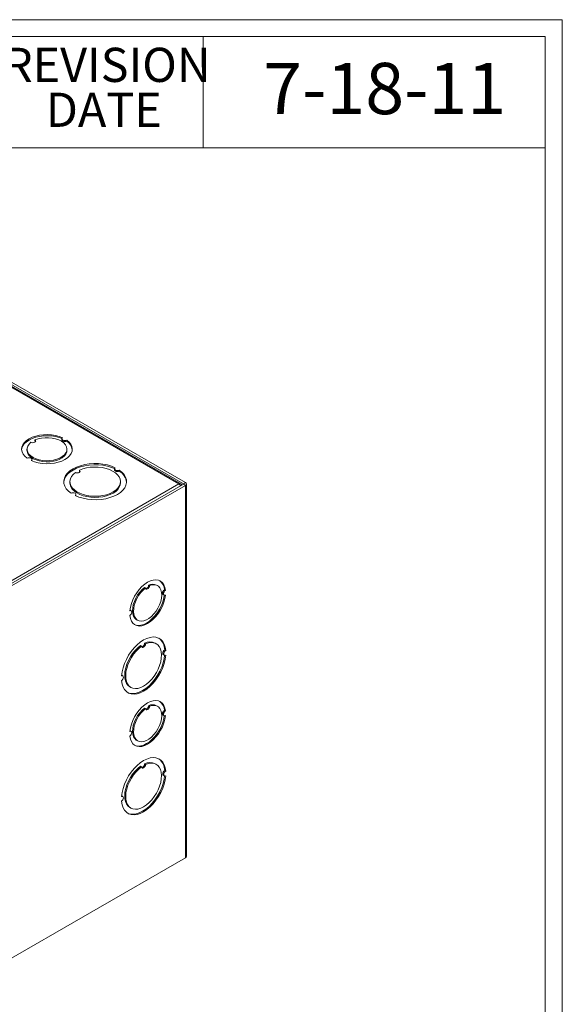
# Model space of a CAD drawing. Units: inches. Extents: x 0.9 to 58.6, y 0.9 to 37.7.
# Drawn here: x 51.7 to 58.6, y 25.1 to 37.7 of the extents above; entities that cross this region are included whole.
import ezdxf

# ---------------------------------------------------------------- set-up
doc = ezdxf.new("R2010")
doc.units = ezdxf.units.IN
doc.header["$LTSCALE"] = 3.5
doc.header["$MEASUREMENT"] = 0
doc.styles.add('SLDTEXTSTYLE0', font='TXT', dxfattribs={"width": 0.75})

# ---------------------------------------------------------------- blocks, each defined once
blk = doc.blocks.new('SW_NOTE_3')
at = {"color": 0, "linetype": 'Continuous', "lineweight": 0, "ltscale": 3.5, "char_height": 0.4375, "attachment_point": 1, "style": 'SLDTEXTSTYLE0'}
for s, insert in [('REVISION', (0, 0.564)), ('DATE', (0.547, -0.011))]:
    blk.add_mtext(s, dxfattribs=dict(at, insert=insert))

msp = doc.modelspace()

# ---------------------------------------------------------------- linework, layer by layer
at = {"color": 7, "linetype": 'Continuous', "lineweight": 0, "ltscale": 3.5}
for p, q in [((0.8794, 37.6848), (58.6294, 37.6848)), ((58.6294, 0.9348), (58.6294, 37.6848)), ((1.0964, 37.4678), (58.4124, 37.4678)), ((54.0374, 36.0468), (54.0374, 37.4678)), ((58.4124, 1.1518), (58.4124, 37.4678)), ((1.0964, 36.0468), (58.4124, 36.0468))]:
    msp.add_line(p, q, dxfattribs=at)
at = {"color": 7, "linetype": 'Continuous', "lineweight": 15, "ltscale": 3.5}
for p, q in [((53.7294, 31.745), (49.7193, 34.06)), ((53.7868, 31.7486), (49.7255, 34.0931)), ((53.7519, 31.7473), (49.7418, 34.0623)), ((53.8124, 31.7634), (49.7511, 34.1079)), ((51.8887, 32.3083), (51.8887, 32.2935)), ((51.8887, 32.2935), (51.8953, 32.2871)), ((52.2338, 32.3224), (52.2338, 32.3076)), ((52.2946, 32.2919), (52.2946, 32.3067)), ((51.7864, 32.1903), (51.7864, 32.1756)), ((52.2968, 32.1756), (52.2968, 32.1903)), ((51.8493, 32.0435), (51.8489, 32.0403)), ((51.8493, 32.0435), (51.8493, 32.0583)), ((52.4567, 31.9209), (52.4567, 31.9061)), ((52.4567, 31.9061), (52.4637, 31.8995)), ((52.9054, 31.9385), (52.9054, 31.9237)), ((52.9664, 31.9082), (52.9664, 31.923)), ((51.3692, 30.3825), (53.7294, 31.745)), ((52.3348, 31.7748), (52.3348, 31.76)), ((52.9817, 31.76), (52.9817, 31.7748)), ((53.7868, 31.7486), (53.8124, 31.7634)), ((53.8255, 26.9819), (53.8255, 31.745)), ((51.3754, 30.3494), (53.7868, 31.7415)), ((51.401, 30.3347), (53.8124, 31.7267)), ((53.8124, 31.7267), (53.7868, 31.7415)), ((53.8124, 31.7267), (53.8124, 26.9635)), ((52.4111, 31.5963), (52.4106, 31.5927)), ((52.4111, 31.5963), (52.4111, 31.6111)), ((53.3028, 30.4147), (53.29, 30.4221)), ((53.3542, 30.4444), (53.3414, 30.4517)), ((53.4561, 30.4443), (53.4433, 30.4517)), ((53.543, 30.3916), (53.5558, 30.3842)), ((53.5262, 30.3311), (53.539, 30.3237)), ((53.1023, 30.1314), (53.1052, 30.1302)), ((53.118, 30.1228), (53.1052, 30.1302)), ((53.1881, 30.0096), (53.2009, 30.0022)), ((53.2512, 29.6694), (53.2384, 29.6768)), ((53.3027, 29.6992), (53.2899, 29.7065)), ((53.4387, 29.702), (53.4259, 29.7094)), ((53.5466, 29.622), (53.5594, 29.6146)), ((53.5295, 29.5614), (53.5423, 29.554)), ((52.9954, 29.2985), (52.9988, 29.2971)), ((53.0116, 29.2897), (52.9988, 29.2971)), ((53.1025, 29.1491), (53.1152, 29.1417)), ((53.3028, 28.8714), (53.29, 28.8788)), ((53.3542, 28.9011), (53.3414, 28.9085)), ((53.4561, 28.901), (53.4433, 28.9084)), ((53.543, 28.8483), (53.5558, 28.8409)), ((53.5262, 28.7878), (53.539, 28.7805)), ((53.1023, 28.5881), (53.1052, 28.5869)), ((53.118, 28.5795), (53.1052, 28.5869)), ((53.1881, 28.4664), (53.2009, 28.459)), ((53.2512, 28.1262), (53.2384, 28.1336)), ((53.3027, 28.1559), (53.2899, 28.1633)), ((53.4387, 28.1587), (53.4259, 28.1661)), ((53.5295, 28.0181), (53.5423, 28.0107)), ((53.5466, 28.0788), (53.5594, 28.0714)), ((52.9954, 27.7552), (52.9988, 27.7539)), ((53.0116, 27.7465), (52.9988, 27.7539)), ((53.1025, 27.6059), (53.1152, 27.5985)), ((51.401, 25.5715), (53.8124, 26.9635))]:
    msp.add_line(p, q, dxfattribs=at)
at = {"color": 8, "linetype": 'Continuous', "lineweight": 15, "ltscale": 3.5}
msp.add_line((53.7868, 31.7486), (53.7868, 31.7415), dxfattribs=at)
at = {"color": 7, "linetype": 'Continuous', "lineweight": 15, "ltscale": 3.5, "flags": 128}
for points in [[(52.2431, 32.3364), (52.1997, 32.3532), (52.1521, 32.3658), (52.1016, 32.3738), (52.0495, 32.377), (51.9973, 32.3753), (51.9462, 32.3687), (51.8976, 32.3575), (51.8528, 32.3419), (51.8129, 32.3224), (51.779, 32.2993), (51.7519, 32.2735), (51.7325, 32.2454), (51.7212, 32.2159), (51.7182, 32.1857), (51.7237, 32.1557), (51.7376, 32.1265), (51.7594, 32.0991), (51.7886, 32.074)], [(52.2343, 32.3255), (52.1997, 32.3385), (52.1521, 32.3511), (52.1016, 32.359), (52.0495, 32.3622), (51.9973, 32.3605), (51.9462, 32.354), (51.8976, 32.3428), (51.8528, 32.3272), (51.8129, 32.3076), (51.779, 32.2846), (51.7519, 32.2587), (51.7325, 32.2306), (51.7212, 32.2011), (51.7184, 32.1829)], [(51.8373, 32.2786), (51.813, 32.2558), (51.7962, 32.2309), (51.7876, 32.2046), (51.7873, 32.1779), (51.7954, 32.1516), (51.8116, 32.1265), (51.8353, 32.1036), (51.8659, 32.0835), (51.9022, 32.0669), (51.9432, 32.0544), (51.9874, 32.0464), (52.0333, 32.0431), (52.0796, 32.0446), (52.1245, 32.051), (52.1668, 32.0619), (52.2049, 32.0771), (52.2377, 32.096), (52.264, 32.118), (52.2829, 32.1424), (52.294, 32.1684), (52.2967, 32.1951), (52.291, 32.2216), (52.2771, 32.2471), (52.2554, 32.2708), (52.2267, 32.2917), (52.1919, 32.3094), (52.1521, 32.3231), (52.1087, 32.3325), (52.0631, 32.3371), (52.0168, 32.337), (51.9713, 32.332), (51.9281, 32.3223), (51.8887, 32.3083)], [(51.8887, 32.3083), (51.8955, 32.3015), (51.8976, 32.2937), (51.8946, 32.2861), (51.8869, 32.2796), (51.8757, 32.2752), (51.8624, 32.2735), (51.849, 32.2746), (51.8373, 32.2786)], [(51.8401, 32.0443), (51.8835, 32.0274), (51.9311, 32.0148), (51.9816, 32.0068), (52.0336, 32.0036), (52.0859, 32.0054), (52.137, 32.0119), (52.1856, 32.0231), (52.2304, 32.0387), (52.2703, 32.0583), (52.3042, 32.0813), (52.3312, 32.1072), (52.3507, 32.1352), (52.362, 32.1647), (52.3649, 32.1949), (52.3594, 32.225), (52.3456, 32.2541), (52.3238, 32.2816), (52.2946, 32.3067)], [(52.2946, 32.2919), (52.2828, 32.2878), (52.2693, 32.2866), (52.2559, 32.2883), (52.2445, 32.2927), (52.2368, 32.2993), (52.2339, 32.307), (52.2338, 32.3076)], [(52.2946, 32.3067), (52.2828, 32.3026), (52.2693, 32.3013), (52.2559, 32.303), (52.2445, 32.3075), (52.2368, 32.314), (52.2339, 32.3218), (52.2361, 32.3296), (52.2431, 32.3364)], [(51.7864, 32.1756), (51.7873, 32.1631), (51.7954, 32.1368), (51.8116, 32.1117), (51.8353, 32.0888), (51.8659, 32.0687), (51.9022, 32.0521), (51.9432, 32.0396), (51.9874, 32.0316), (52.0333, 32.0283), (52.0796, 32.0299), (52.1245, 32.0362), (52.1668, 32.0472), (52.2049, 32.0624), (52.2377, 32.0813), (52.264, 32.1033), (52.2829, 32.1277), (52.294, 32.1536), (52.2968, 32.1756)], [(51.7886, 32.074), (51.8004, 32.0781), (51.8139, 32.0793), (51.8273, 32.0776), (51.8386, 32.0732), (51.8463, 32.0666), (51.8493, 32.0589), (51.8471, 32.0511), (51.8401, 32.0443)], [(52.9149, 31.9527), (52.8667, 31.9726), (52.8139, 31.9882), (52.7577, 31.9991), (52.6993, 32.0051), (52.64, 32.0061), (52.5811, 32.002), (52.524, 31.993), (52.4697, 31.9791), (52.4196, 31.9609), (52.3747, 31.9385), (52.3359, 31.9126), (52.3043, 31.8836), (52.2804, 31.8523), (52.2647, 31.8193), (52.2576, 31.7853), (52.2593, 31.7511), (52.2697, 31.7174), (52.2886, 31.685), (52.3156, 31.6545), (52.3501, 31.6266)], [(52.9059, 31.9421), (52.8667, 31.9578), (52.8139, 31.9734), (52.7577, 31.9843), (52.6993, 31.9903), (52.64, 31.9913), (52.5811, 31.9872), (52.524, 31.9782), (52.4697, 31.9644), (52.4196, 31.9461), (52.3747, 31.9237), (52.3359, 31.8978), (52.3043, 31.8689), (52.2804, 31.8376), (52.2647, 31.8045), (52.2576, 31.7706), (52.2574, 31.7674)], [(52.4052, 31.8911), (52.3765, 31.8665), (52.3548, 31.8395), (52.3409, 31.8109), (52.335, 31.7813), (52.3373, 31.7516), (52.3477, 31.7225), (52.366, 31.6947), (52.3918, 31.669), (52.4243, 31.6459), (52.4627, 31.6261), (52.506, 31.61), (52.5533, 31.5982), (52.6032, 31.5908), (52.6545, 31.5881), (52.7059, 31.5901), (52.756, 31.5968), (52.8037, 31.608), (52.8478, 31.6235), (52.887, 31.6428), (52.9204, 31.6654), (52.9471, 31.6908), (52.9666, 31.7183), (52.9782, 31.7473), (52.9817, 31.777), (52.977, 31.8066), (52.9642, 31.8354), (52.9437, 31.8627), (52.9159, 31.8877), (52.8816, 31.9099), (52.8416, 31.9286), (52.797, 31.9435), (52.7488, 31.9541), (52.6984, 31.9601), (52.6469, 31.9614), (52.5958, 31.958), (52.5462, 31.95), (52.4994, 31.9375), (52.4567, 31.9209)], [(52.4016, 31.5969), (52.4498, 31.577), (52.5026, 31.5614), (52.5588, 31.5505), (52.6172, 31.5445), (52.6765, 31.5435), (52.7353, 31.5476), (52.7925, 31.5567), (52.8468, 31.5705), (52.8969, 31.5887), (52.9418, 31.6111), (52.9805, 31.637), (53.0122, 31.666), (53.0361, 31.6973), (53.0518, 31.7303), (53.0589, 31.7643), (53.0572, 31.7985), (53.0468, 31.8322), (53.0279, 31.8646), (53.0009, 31.8951), (52.9664, 31.923)], [(52.4567, 31.9209), (52.4638, 31.9141), (52.466, 31.9062), (52.463, 31.8985), (52.4553, 31.892), (52.4439, 31.8875), (52.4305, 31.8858), (52.417, 31.8871), (52.4052, 31.8911)], [(52.9664, 31.923), (52.9546, 31.9188), (52.941, 31.9175), (52.9275, 31.9192), (52.916, 31.9236), (52.9083, 31.9302), (52.9054, 31.938), (52.9077, 31.9459), (52.9149, 31.9527)], [(52.9664, 31.9082), (52.9546, 31.904), (52.941, 31.9027), (52.9275, 31.9044), (52.916, 31.9089), (52.9083, 31.9155), (52.9054, 31.9233), (52.9054, 31.9237)], [(52.3348, 31.76), (52.3373, 31.7369), (52.3477, 31.7077), (52.366, 31.68), (52.3918, 31.6542), (52.4243, 31.6311), (52.4627, 31.6113), (52.506, 31.5953), (52.5533, 31.5834), (52.6032, 31.576), (52.6545, 31.5733), (52.7059, 31.5753), (52.756, 31.582), (52.8037, 31.5933), (52.8478, 31.6087), (52.887, 31.628), (52.9204, 31.6506), (52.9471, 31.676), (52.9666, 31.7036), (52.9782, 31.7325), (52.9817, 31.76)], [(52.3501, 31.6266), (52.3619, 31.6308), (52.3755, 31.6321), (52.389, 31.6304), (52.4004, 31.626), (52.4082, 31.6194), (52.4111, 31.6116), (52.4088, 31.6037), (52.4016, 31.5969)], [(53.5558, 30.3842), (53.5487, 30.422), (53.5358, 30.4546), (53.5174, 30.4812), (53.4942, 30.501), (53.4666, 30.5135), (53.4354, 30.5185), (53.4013, 30.5157), (53.3654, 30.5052), (53.3285, 30.4874), (53.2916, 30.4626), (53.2557, 30.4316), (53.2217, 30.3951), (53.1905, 30.3541), (53.1629, 30.3097), (53.1396, 30.2631), (53.1213, 30.2153), (53.1084, 30.1678), (53.1013, 30.1218)], [(53.1881, 30.0096), (53.1841, 30.0121), (53.1639, 30.0303), (53.1488, 30.0551), (53.1392, 30.0857), (53.1353, 30.1211), (53.1375, 30.16), (53.1454, 30.2013), (53.159, 30.2436), (53.1778, 30.2854), (53.2011, 30.3254), (53.2282, 30.3623), (53.2582, 30.3949), (53.29, 30.4221)], [(53.3542, 30.4444), (53.3861, 30.454), (53.4161, 30.456), (53.4431, 30.4504), (53.4664, 30.4373), (53.4852, 30.4171), (53.4988, 30.3905), (53.5068, 30.3585), (53.5089, 30.322), (53.5051, 30.2822), (53.4955, 30.2405), (53.4803, 30.1982), (53.4602, 30.1568), (53.4357, 30.1175), (53.4077, 30.0817), (53.3771, 30.0506), (53.3449, 30.0252), (53.3121, 30.0063), (53.2799, 29.9945), (53.2493, 29.9903), (53.2213, 29.9937), (53.1968, 30.0047), (53.1767, 30.0229), (53.1616, 30.0478), (53.1519, 30.0783), (53.1481, 30.1137), (53.1502, 30.1527), (53.1582, 30.1939), (53.1718, 30.2362), (53.1906, 30.278), (53.2139, 30.3181), (53.241, 30.355), (53.2709, 30.3875), (53.3028, 30.4147)], [(53.3028, 30.4147), (53.3053, 30.4054), (53.311, 30.3997), (53.3191, 30.3985), (53.3285, 30.4019), (53.338, 30.4094), (53.3461, 30.42), (53.3518, 30.4322), (53.3542, 30.4444)], [(53.5262, 30.3311), (53.5257, 30.3314), (53.5205, 30.3378), (53.5187, 30.3478), (53.5205, 30.3599), (53.5257, 30.3723), (53.5336, 30.3834), (53.543, 30.3916)], [(53.5558, 30.3247), (53.5464, 30.322), (53.5385, 30.324), (53.5333, 30.3305), (53.5315, 30.3404), (53.5333, 30.3525), (53.5385, 30.3649), (53.5464, 30.376), (53.5558, 30.3842)], [(53.1013, 30.0623), (53.1084, 30.0245), (53.1213, 29.9919), (53.1396, 29.9653), (53.1629, 29.9455), (53.1905, 29.933), (53.2217, 29.9281), (53.2557, 29.9308), (53.2916, 29.9413), (53.3285, 29.9591), (53.3654, 29.9839), (53.4013, 30.0149), (53.4354, 30.0514), (53.4666, 30.0924), (53.4942, 30.1368), (53.5174, 30.1835), (53.5358, 30.2312), (53.5487, 30.2787), (53.5558, 30.3247)], [(53.1605, 29.947), (53.1777, 29.9404), (53.2089, 29.9354), (53.2429, 29.9382), (53.2788, 29.9487), (53.3157, 29.9665), (53.3526, 29.9913), (53.3885, 30.0223), (53.4226, 30.0588), (53.4538, 30.0998), (53.4814, 30.1442), (53.5047, 30.1908), (53.523, 30.2386), (53.5359, 30.2861), (53.542, 30.3225)], [(53.1013, 30.1218), (53.1107, 30.1245), (53.1185, 30.1225), (53.1238, 30.1161), (53.1256, 30.1061), (53.1238, 30.094), (53.1185, 30.0816), (53.1107, 30.0705), (53.1013, 30.0623)], [(53.5594, 29.6146), (53.5525, 29.6584), (53.5396, 29.697), (53.5209, 29.7296), (53.4969, 29.7555), (53.4682, 29.7741), (53.4352, 29.785), (53.3988, 29.7879), (53.3597, 29.7828), (53.3188, 29.7699), (53.277, 29.7493), (53.2351, 29.7216), (53.1942, 29.6873), (53.1552, 29.6473), (53.1187, 29.6023), (53.0858, 29.5533), (53.057, 29.5015), (53.033, 29.4479), (53.0143, 29.3938), (53.0014, 29.3403), (52.9946, 29.2886)], [(53.2384, 29.6768), (53.2027, 29.6481), (53.1685, 29.6139), (53.1367, 29.575), (53.1082, 29.5324), (53.0836, 29.4872), (53.0636, 29.4405), (53.0487, 29.3935), (53.0393, 29.3474), (53.0355, 29.3034), (53.0376, 29.2626), (53.0454, 29.226), (53.0587, 29.1946), (53.0773, 29.1691), (53.1006, 29.1502), (53.1025, 29.1491)], [(53.2512, 29.6694), (53.2155, 29.6408), (53.1813, 29.6065), (53.1495, 29.5676), (53.121, 29.525), (53.0964, 29.4798), (53.0764, 29.4331), (53.0615, 29.3861), (53.052, 29.34), (53.0483, 29.296), (53.0504, 29.2552), (53.0582, 29.2186), (53.0715, 29.1872), (53.0901, 29.1617), (53.1134, 29.1428), (53.1408, 29.131), (53.1717, 29.1266), (53.2053, 29.1297), (53.2407, 29.1401), (53.277, 29.1577), (53.3133, 29.1821), (53.3487, 29.2124), (53.3822, 29.2481), (53.4131, 29.2882), (53.4406, 29.3317), (53.4639, 29.3775), (53.4824, 29.4244), (53.4958, 29.4713), (53.5036, 29.5168), (53.5056, 29.56), (53.5019, 29.5997), (53.4924, 29.6349), (53.4775, 29.6646), (53.4575, 29.6882), (53.4329, 29.7051), (53.4044, 29.7148), (53.3726, 29.717), (53.3384, 29.7118), (53.3027, 29.6992)], [(53.3027, 29.6992), (53.3003, 29.6869), (53.2947, 29.6746), (53.2865, 29.6638), (53.277, 29.6562), (53.2674, 29.6528), (53.2593, 29.6541), (53.2536, 29.6599), (53.2512, 29.6694)], [(53.5295, 29.5614), (53.5291, 29.5616), (53.5238, 29.5681), (53.522, 29.5781), (53.5238, 29.5902), (53.5291, 29.6028), (53.5371, 29.6139), (53.5466, 29.622)], [(53.5594, 29.5552), (53.5499, 29.5523), (53.5419, 29.5542), (53.5366, 29.5607), (53.5348, 29.5707), (53.5366, 29.5828), (53.5419, 29.5954), (53.5499, 29.6065), (53.5594, 29.6146)], [(52.9946, 29.2291), (53.0014, 29.1853), (53.0143, 29.1467), (53.033, 29.1141), (53.057, 29.0882), (53.0858, 29.0696), (53.1187, 29.0588), (53.1552, 29.0558), (53.1942, 29.0609), (53.2351, 29.0738), (53.277, 29.0944), (53.3188, 29.1221), (53.3597, 29.1564), (53.3988, 29.1965), (53.4352, 29.2415), (53.4682, 29.2904), (53.4969, 29.3422), (53.5209, 29.3958), (53.5396, 29.4499), (53.5525, 29.5034), (53.5594, 29.5552)], [(53.0702, 29.0784), (53.073, 29.077), (53.1059, 29.0661), (53.1424, 29.0632), (53.1815, 29.0683), (53.2224, 29.0812), (53.2642, 29.1018), (53.306, 29.1295), (53.3469, 29.1638), (53.386, 29.2038), (53.4224, 29.2488), (53.4554, 29.2978), (53.4842, 29.3496), (53.5081, 29.4032), (53.5268, 29.4573), (53.5397, 29.5108), (53.5457, 29.5527)], [(52.9946, 29.2886), (53.0041, 29.2914), (53.012, 29.2895), (53.0173, 29.283), (53.0192, 29.273), (53.0173, 29.2609), (53.012, 29.2483), (53.0041, 29.2372), (52.9946, 29.2291)], [(53.5558, 28.8409), (53.5487, 28.8787), (53.5358, 28.9114), (53.5174, 28.9379), (53.4942, 28.9577), (53.4666, 28.9703), (53.4354, 28.9752), (53.4013, 28.9724), (53.3654, 28.962), (53.3285, 28.9441), (53.2916, 28.9194), (53.2557, 28.8883), (53.2217, 28.8519), (53.1905, 28.8109), (53.1629, 28.7665), (53.1396, 28.7198), (53.1213, 28.6721), (53.1084, 28.6246), (53.1013, 28.5785)], [(53.1881, 28.4664), (53.1841, 28.4689), (53.1639, 28.4871), (53.1488, 28.5119), (53.1392, 28.5425), (53.1353, 28.5778), (53.1375, 28.6168), (53.1454, 28.6581), (53.159, 28.7003), (53.1778, 28.7421), (53.2011, 28.7822), (53.2282, 28.8191), (53.2582, 28.8516), (53.29, 28.8788)], [(53.3542, 28.9011), (53.3861, 28.9107), (53.4161, 28.9128), (53.4431, 28.9071), (53.4664, 28.894), (53.4852, 28.8738), (53.4988, 28.8473), (53.5068, 28.8152), (53.5089, 28.7787), (53.5051, 28.7389), (53.4955, 28.6972), (53.4803, 28.655), (53.4602, 28.6135), (53.4357, 28.5742), (53.4077, 28.5385), (53.3771, 28.5074), (53.3449, 28.4819), (53.3121, 28.463), (53.2799, 28.4513), (53.2493, 28.447), (53.2213, 28.4505), (53.1968, 28.4615), (53.1767, 28.4797), (53.1616, 28.5045), (53.1519, 28.5351), (53.1481, 28.5704), (53.1502, 28.6094), (53.1582, 28.6507), (53.1718, 28.6929), (53.1906, 28.7348), (53.2139, 28.7748), (53.241, 28.8117), (53.2709, 28.8443), (53.3028, 28.8714)], [(53.3028, 28.8714), (53.3053, 28.8621), (53.311, 28.8565), (53.3191, 28.8552), (53.3285, 28.8586), (53.338, 28.8661), (53.3461, 28.8767), (53.3518, 28.889), (53.3542, 28.9011)], [(53.5262, 28.7878), (53.5257, 28.7882), (53.5205, 28.7946), (53.5187, 28.8045), (53.5205, 28.8166), (53.5257, 28.829), (53.5336, 28.8401), (53.543, 28.8483)], [(53.1013, 28.5191), (53.1084, 28.4812), (53.1213, 28.4486), (53.1396, 28.4221), (53.1629, 28.4023), (53.1905, 28.3897), (53.2217, 28.3848), (53.2557, 28.3876), (53.2916, 28.398), (53.3285, 28.4159), (53.3654, 28.4406), (53.4013, 28.4717), (53.4354, 28.5081), (53.4666, 28.5491), (53.4942, 28.5935), (53.5174, 28.6402), (53.5358, 28.6879), (53.5487, 28.7354), (53.5558, 28.7815)], [(53.1605, 28.4038), (53.1777, 28.3971), (53.2089, 28.3922), (53.2429, 28.395), (53.2788, 28.4054), (53.3157, 28.4233), (53.3526, 28.448), (53.3885, 28.479), (53.4226, 28.5155), (53.4538, 28.5565), (53.4814, 28.6009), (53.5047, 28.6476), (53.523, 28.6953), (53.5359, 28.7428), (53.542, 28.7792)], [(53.5558, 28.7815), (53.5464, 28.7788), (53.5385, 28.7808), (53.5333, 28.7872), (53.5315, 28.7972), (53.5333, 28.8092), (53.5385, 28.8217), (53.5464, 28.8328), (53.5558, 28.8409)], [(53.1013, 28.5785), (53.1107, 28.5812), (53.1185, 28.5792), (53.1238, 28.5728), (53.1256, 28.5628), (53.1238, 28.5508), (53.1185, 28.5383), (53.1107, 28.5272), (53.1013, 28.5191)], [(53.5594, 28.0714), (53.5525, 28.1152), (53.5396, 28.1538), (53.5209, 28.1864), (53.4969, 28.2122), (53.4682, 28.2308), (53.4352, 28.2417), (53.3988, 28.2446), (53.3597, 28.2396), (53.3188, 28.2266), (53.277, 28.2061), (53.2351, 28.1784), (53.1942, 28.1441), (53.1552, 28.104), (53.1187, 28.059), (53.0858, 28.0101), (53.057, 27.9582), (53.033, 27.9047), (53.0143, 27.8506), (53.0014, 27.797), (52.9946, 27.7453)], [(53.2384, 28.1336), (53.2027, 28.1049), (53.1685, 28.0706), (53.1367, 28.0317), (53.1082, 27.9891), (53.0836, 27.9439), (53.0636, 27.8972), (53.0487, 27.8502), (53.0393, 27.8041), (53.0355, 27.7601), (53.0376, 27.7193), (53.0454, 27.6828), (53.0587, 27.6513), (53.0773, 27.6258), (53.1006, 27.607), (53.1025, 27.6059)], [(53.2512, 28.1262), (53.2155, 28.0975), (53.1813, 28.0633), (53.1495, 28.0243), (53.121, 27.9817), (53.0964, 27.9365), (53.0764, 27.8898), (53.0615, 27.8428), (53.052, 27.7968), (53.0483, 27.7528), (53.0504, 27.712), (53.0582, 27.6754), (53.0715, 27.6439), (53.0901, 27.6185), (53.1134, 27.5996), (53.1408, 27.5878), (53.1717, 27.5834), (53.2053, 27.5864), (53.2407, 27.5969), (53.277, 27.6145), (53.3133, 27.6388), (53.3487, 27.6692), (53.3822, 27.7049), (53.4131, 27.745), (53.4406, 27.7885), (53.4639, 27.8343), (53.4824, 27.8812), (53.4958, 27.928), (53.5036, 27.9736), (53.5056, 28.0168), (53.5019, 28.0564), (53.4924, 28.0916), (53.4775, 28.1214), (53.4575, 28.145), (53.4329, 28.1618), (53.4044, 28.1715), (53.3726, 28.1737), (53.3384, 28.1685), (53.3027, 28.1559)], [(53.3027, 28.1559), (53.3003, 28.1437), (53.2947, 28.1313), (53.2865, 28.1206), (53.277, 28.1129), (53.2674, 28.1096), (53.2593, 28.1109), (53.2536, 28.1167), (53.2512, 28.1262)], [(52.9946, 27.6858), (53.0014, 27.642), (53.0143, 27.6034), (53.033, 27.5708), (53.057, 27.545), (53.0858, 27.5264), (53.1187, 27.5155), (53.1552, 27.5126), (53.1942, 27.5176), (53.2351, 27.5306), (53.277, 27.5511), (53.3188, 27.5789), (53.3597, 27.6131), (53.3988, 27.6532), (53.4352, 27.6982), (53.4682, 27.7471), (53.4969, 27.799), (53.5209, 27.8525), (53.5396, 27.9066), (53.5525, 27.9602), (53.5594, 28.0119)], [(53.0702, 27.5351), (53.073, 27.5338), (53.1059, 27.5229), (53.1424, 27.5199), (53.1815, 27.525), (53.2224, 27.538), (53.2642, 27.5585), (53.306, 27.5862), (53.3469, 27.6205), (53.386, 27.6606), (53.4224, 27.7056), (53.4554, 27.7545), (53.4842, 27.8063), (53.5081, 27.8599), (53.5268, 27.914), (53.5397, 27.9675), (53.5457, 28.0094)], [(53.5295, 28.0181), (53.5291, 28.0184), (53.5238, 28.0248), (53.522, 28.0348), (53.5238, 28.047), (53.5291, 28.0595), (53.5371, 28.0706), (53.5466, 28.0788)], [(53.5594, 28.0119), (53.5499, 28.009), (53.5419, 28.011), (53.5366, 28.0174), (53.5348, 28.0274), (53.5366, 28.0396), (53.5419, 28.0521), (53.5499, 28.0632), (53.5594, 28.0714)], [(52.9946, 27.7453), (53.0041, 27.7482), (53.012, 27.7462), (53.0173, 27.7398), (53.0192, 27.7298), (53.0173, 27.7176), (53.012, 27.7051), (53.0041, 27.694), (52.9946, 27.6858)]]:
    msp.add_lwpolyline(points, dxfattribs=at)
at = {"color": 7, "linetype": 'Continuous', "lineweight": 15, "ltscale": 12.25}
for centre, radius, start, end in [((52.214, 32.1628), 0.1522, 7.58697, 57.99967), ((52.8694, 31.7434), 0.1912, 7.20791, 59.50661), ((53.7418, 31.7298), 0.0196, 350.78585, 129.20304), ((53.6923, 31.6873), 0.0686, 29.68758, 57.21056), ((53.7854, 31.745), 0.00382, 290.78602, 69.21601), ((53.8054, 31.745), 0.0196, 290.78367, 69.21669), ((53.3909, 30.3862), 0.1522, 2.00405, 52.41746), ((53.2943, 30.4517), 0.0471, 283.18417, 0.09423), ((53.3923, 30.3509), 0.1129, 63.13417, 116.77224), ((53.3595, 29.6225), 0.1871, 359.86541, 53.4282), ((53.2428, 29.706), 0.0471, 283.14978, 0.64868), ((53.3606, 29.5771), 0.1475, 63.74178, 118.64512), ((53.2943, 28.9084), 0.0471, 283.18421, 0.09419), ((53.3923, 28.8077), 0.1129, 63.13412, 116.77235), ((53.3909, 28.843), 0.1522, 2.00403, 52.41746), ((53.3595, 28.0792), 0.1871, 359.8654, 53.42823), ((53.2428, 28.1627), 0.0471, 283.14888, 0.64959), ((53.3606, 28.0338), 0.1475, 63.74195, 118.64495), ((53.803, 26.9841), 0.0226, 294.37459, 354.30572)]:
    msp.add_arc(centre, radius, start, end, dxfattribs=at)

# ---------------------------------------------------------------- block references
at = {"color": 7, "linetype": 'Continuous', "lineweight": 0, "ltscale": 3.5}
msp.add_blockref('SW_NOTE_3', (51.4802, 36.7618), dxfattribs=at)

# ---------------------------------------------------------------- texts
at = {"color": 7, "linetype": 'Continuous', "lineweight": 0, "ltscale": 3.5, "insert": (54.8064, 37.1326), "char_height": 0.65625, "attachment_point": 1, "style": 'SLDTEXTSTYLE0'}
msp.add_mtext('7-18-11', dxfattribs=at)

doc.saveas('drawing.dxf')
